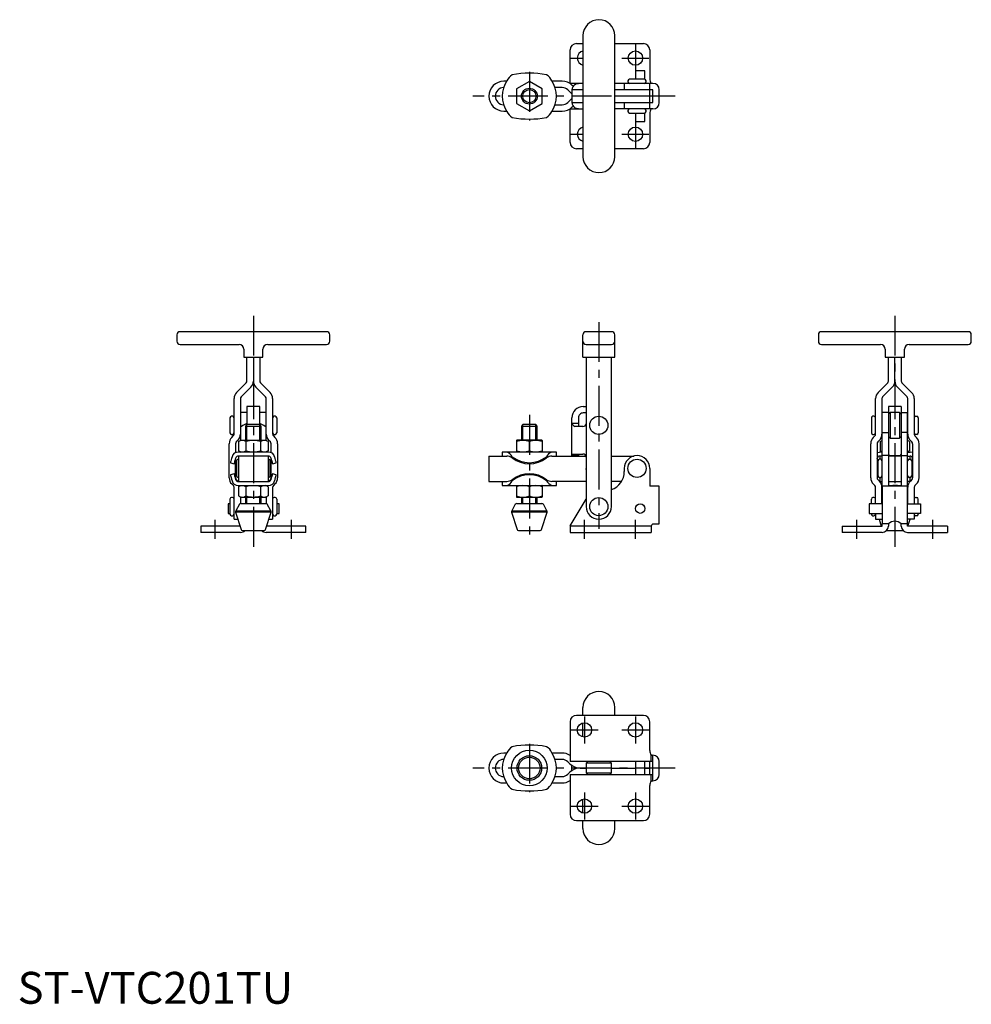
# Model space of a CAD drawing. Units: millimetres. Extents: x 1 to 299, y 0 to 309.
import ezdxf

# ---------------------------------------------------------------- set-up
doc = ezdxf.new("R2010")
doc.units = ezdxf.units.MM
doc.header["$LTSCALE"] = 10
doc.linetypes.add('CENTER', pattern=[2, 1.25, -0.25, 0.25, -0.25])
doc.layers.add('1', color=1, linetype='CENTER')
doc.layers.add('3', color=3, linetype='Continuous')
doc.styles.add('Standard1', font='arial.ttf')

msp = doc.modelspace()

# ---------------------------------------------------------------- linework, layer by layer
for p, q in [((177.47, 303.9), (177.47, 265.9)), ((187.47, 265.9), (187.47, 303.9)), ((175.44, 301.4), (177.47, 301.4)), ((187.47, 301.4), (196.44, 301.4)), ((173.44, 288.9), (173.44, 299.4)), ((198.44, 299.4), (198.44, 290.4)), ((193.94, 292.9), (193.94, 290.2)), ((196.94, 292.9), (193.94, 292.9)), ((196.94, 290.18), (196.94, 292.9)), ((153.56, 289.6), (152.64, 289.6)), ((160.64, 289.52), (156.64, 287.21)), ((164.64, 287.21), (160.64, 289.52)), ((170.94, 289.6), (167.72, 289.6)), ((170.94, 287.6), (168.7, 287.6)), ((173.44, 288.84), (173.44, 288.9)), ((177.47, 288.9), (173.44, 288.9)), ((173.44, 288.9), (173.44, 288.9)), ((174.38, 288.02), (174.12, 288.28)), ((199.43, 288.9), (187.47, 288.9)), ((190.44, 288.9), (190.44, 286.9)), ((191.59, 289.7), (191.59, 289.4)), ((196.79, 290.2), (192.09, 290.2)), ((197.29, 289.4), (197.29, 289.7)), ((198.44, 286.9), (198.44, 288.9)), ((156.64, 287.21), (156.64, 282.59)), ((164.64, 282.59), (164.64, 287.21)), ((173.36, 286.22), (172.71, 286.87)), ((177.48, 286.9), (174.02, 286.9)), ((174.02, 286.9), (174.02, 282.9)), ((199.44, 286.9), (187.47, 286.9)), ((198.44, 284.9), (187.47, 284.9)), ((198.44, 282.9), (198.44, 286.9)), ((199.44, 282.9), (199.44, 286.9)), ((201.44, 282.9), (201.44, 286.9)), ((156.64, 282.59), (160.64, 280.28)), ((160.64, 280.28), (164.64, 282.59)), ((168.7, 282.2), (170.94, 282.2)), ((172.71, 282.93), (173.36, 283.58)), ((174.02, 282.9), (177.47, 282.9)), ((174.12, 281.52), (174.38, 281.78)), ((176.02, 282.9), (177.48, 282.9)), ((187.47, 282.9), (199.44, 282.9)), ((187.47, 282.9), (190.44, 282.9)), ((190.44, 282.9), (190.44, 280.9)), ((198.44, 280.9), (198.44, 282.9)), ((152.64, 280.2), (153.56, 280.2)), ((167.72, 280.2), (170.94, 280.2)), ((173.44, 280.9), (173.44, 280.96)), ((173.44, 280.9), (177.47, 280.9)), ((173.44, 280.9), (173.44, 280.9)), ((173.44, 270.4), (173.44, 280.9)), ((199.43, 280.9), (187.47, 280.9)), ((191.59, 280.4), (191.59, 280.1)), ((192.09, 279.6), (196.79, 279.6)), ((193.94, 279.6), (193.94, 276.9)), ((196.94, 276.9), (196.94, 279.62)), ((197.29, 280.1), (197.29, 280.4)), ((198.44, 279.4), (198.44, 270.4)), ((193.94, 276.9), (196.94, 276.9)), ((177.47, 268.4), (175.44, 268.4)), ((196.44, 268.4), (187.47, 268.4)), ((97, 210.96), (51, 210.96)), ((186.47, 210.96), (178.47, 210.96)), ((298.37, 210.96), (252.37, 210.96)), ((50, 209.96), (50, 207.96)), ((98, 207.94), (98, 209.96)), ((177.47, 202.96), (177.47, 209.96)), ((187.47, 202.96), (187.47, 209.96)), ((251.37, 209.96), (251.37, 207.94)), ((299.37, 207.96), (299.37, 209.96)), ((51, 206.96), (69.5, 206.96)), ((71, 205.46), (71, 202.96)), ((77, 202.96), (77, 205.44)), ((78.5, 206.94), (97, 206.94)), ((178.47, 206.94), (186.47, 206.94)), ((252.37, 206.94), (270.87, 206.94)), ((272.37, 205.44), (272.37, 202.96)), ((278.37, 202.96), (278.37, 205.46)), ((279.87, 206.96), (298.37, 206.96)), ((71, 202.96), (77, 202.96)), ((72, 195.46), (72, 202.96)), ((74, 202.96), (74, 195.46)), ((76, 202.96), (76, 195.46)), ((177.47, 202.96), (187.47, 202.96)), ((178.47, 202.96), (178.47, 156.06)), ((186.41, 156.06), (186.41, 202.96)), ((272.37, 202.96), (278.37, 202.96)), ((273.37, 195.46), (273.37, 202.96)), ((275.37, 195.46), (275.37, 202.96)), ((277.37, 202.96), (277.37, 195.46)), ((68.74, 191.89), (71.78, 194.94)), ((76.22, 194.94), (79.26, 191.89)), ((270.11, 191.89), (273.16, 194.94)), ((277.59, 194.94), (280.64, 191.89)), ((73.2, 193.52), (70.15, 190.48)), ((77.85, 190.48), (74.8, 193.52)), ((274.57, 193.52), (271.53, 190.48)), ((279.22, 190.48), (276.18, 193.52)), ((67.94, 178.79), (67.94, 189.95)), ((69.94, 189.95), (69.94, 176.79)), ((78.06, 176.79), (78.06, 189.95)), ((80.06, 189.95), (80.06, 178.79)), ((269.31, 178.79), (269.31, 189.95)), ((271.31, 189.95), (271.31, 178.79)), ((279.44, 178.79), (279.44, 189.95)), ((281.44, 189.95), (281.44, 178.79)), ((72.02, 185.56), (69.94, 185.56)), ((72, 187.45), (72, 181.84)), ((76, 187.45), (72, 187.45)), ((76, 181.84), (76, 187.45)), ((78.06, 185.56), (76, 185.56)), ((177.54, 187.45), (178.47, 187.45)), ((178.47, 185.45), (177.54, 185.45)), ((273.37, 185.56), (271.37, 185.56)), ((271.37, 162.44), (271.37, 185.55)), ((273.37, 187.45), (273.37, 162.44)), ((277.37, 187.45), (273.37, 187.45)), ((273.87, 185.56), (273.37, 185.06)), ((273.76, 185.45), (273.37, 185.45)), ((276.87, 185.56), (273.87, 185.56)), ((273.87, 185.56), (273.87, 177.56)), ((276.88, 185.56), (277.38, 185.06)), ((276.88, 185.56), (276.88, 177.56)), ((276.98, 185.45), (277.37, 185.45)), ((277.37, 187.45), (277.37, 162.44)), ((277.37, 185.56), (279.38, 185.56)), ((279.38, 162.44), (279.38, 185.55)), ((66.64, 183.91), (66.64, 179.21)), ((67.44, 184.41), (67.14, 184.41)), ((80.86, 184.41), (80.56, 184.41)), ((81.36, 183.91), (81.36, 179.21)), ((174.02, 172.06), (174.02, 183.93)), ((176.02, 183.93), (176.02, 182.2)), ((268.01, 183.91), (268.01, 179.21)), ((268.81, 184.41), (268.51, 184.41)), ((281.94, 184.41), (282.24, 184.41)), ((282.74, 183.91), (282.74, 179.21)), ((70.32, 181.2), (69.94, 181.2)), ((72, 181.84), (71.5, 181.34)), ((71.5, 181.34), (71.5, 176.89)), ((71.5, 181.34), (76.5, 181.34)), ((76, 181.84), (72, 181.84)), ((76.5, 181.34), (76, 181.84)), ((76.5, 176.89), (76.5, 181.34)), ((78.06, 181.2), (77.68, 181.2)), ((158.64, 181.84), (158.14, 181.34)), ((158.14, 181.34), (158.14, 176.89)), ((158.14, 181.34), (163.14, 181.34)), ((162.64, 181.84), (158.64, 181.84)), ((163.14, 181.34), (162.64, 181.84)), ((163.14, 176.89), (163.14, 181.34)), ((174.02, 182.2), (176.02, 182.2)), ((176.02, 181.2), (174.93, 181.2)), ((176.02, 182.2), (176.02, 181.2)), ((177.48, 181.2), (176.02, 181.2)), ((271.37, 179.3), (273.37, 179.3)), ((279.38, 179.3), (277.38, 179.3)), ((67.14, 178.71), (67.44, 178.71)), ((67.22, 177.76), (67.71, 178.26)), ((69.13, 176.84), (68.64, 176.35)), ((69.38, 176.47), (70.1, 176.89)), ((69.38, 176.47), (69.38, 173.6)), ((70.1, 176.89), (77.9, 176.89)), ((71.69, 176.47), (71.69, 173.6)), ((76.31, 173.6), (76.31, 176.47)), ((78.62, 176.47), (77.9, 176.89)), ((78.62, 176.47), (78.62, 173.6)), ((79.36, 176.35), (78.87, 176.84)), ((80.29, 178.26), (80.78, 177.76)), ((80.56, 178.71), (80.86, 178.71)), ((156.64, 176.83), (156.74, 176.89)), ((156.64, 176.83), (156.64, 173.25)), ((164.54, 176.89), (156.74, 176.89)), ((160.64, 173.6), (160.64, 176.47)), ((164.64, 176.83), (164.54, 176.89)), ((164.64, 176.83), (164.64, 173.25)), ((268.51, 178.71), (268.81, 178.71)), ((268.59, 177.76), (269.09, 178.26)), ((270.5, 176.84), (270.01, 176.35)), ((270.75, 176.47), (271.37, 176.83)), ((270.75, 176.47), (270.75, 173.6)), ((273.37, 178.06), (273.87, 177.56)), ((273.87, 177.56), (276.87, 177.56)), ((277.38, 178.06), (276.88, 177.56)), ((279.99, 176.47), (279.38, 176.83)), ((279.99, 176.47), (279.99, 173.6)), ((280.25, 176.84), (280.74, 176.35)), ((282.15, 177.76), (281.66, 178.26)), ((282.24, 178.71), (281.94, 178.71)), ((66.41, 165.09), (66.41, 175.81)), ((68.41, 175.81), (68.41, 173.01)), ((78.77, 173.19), (69.23, 173.19)), ((69.38, 173.6), (70.1, 173.19)), ((78.62, 173.6), (77.9, 173.19)), ((79.59, 173.01), (79.59, 175.81)), ((81.59, 175.81), (81.59, 165.09)), ((152.14, 173.19), (152.14, 171.94)), ((169.14, 173.19), (152.14, 173.19)), ((156.64, 173.25), (156.74, 173.19)), ((164.64, 173.25), (164.54, 173.19)), ((169.14, 171.94), (169.14, 173.19)), ((267.79, 165.09), (267.79, 175.81)), ((269.79, 175.81), (269.79, 165.09)), ((271.37, 173.19), (270.6, 173.19)), ((270.75, 173.6), (271.37, 173.25)), ((279.99, 173.6), (279.38, 173.25)), ((279.38, 173.19), (280.15, 173.19)), ((280.96, 175.81), (280.96, 165.09)), ((282.96, 165.09), (282.96, 175.81)), ((68.41, 165.09), (68.41, 171.02)), ((68.7, 170.41), (68.7, 165.71)), ((69.36, 170.91), (69.2, 170.91)), ((69.23, 171.94), (69.3, 171.94)), ((78.7, 171.94), (69.3, 171.94)), ((69.36, 171.94), (69.36, 163.94)), ((78.7, 171.94), (78.77, 171.94)), ((78.76, 163.94), (78.76, 171.94)), ((78.8, 170.91), (78.76, 170.91)), ((79.3, 165.71), (79.3, 170.41)), ((79.59, 165.09), (79.59, 171.02)), ((147.94, 171.94), (147.94, 163.94)), ((147.94, 171.94), (153.6, 171.94)), ((167.67, 171.94), (178.37, 171.94)), ((174.02, 172.5), (176.02, 172.5)), ((174.02, 172.06), (176.02, 172.06)), ((174.08, 172.56), (177.44, 172.56)), ((176.02, 172.56), (176.02, 172.06)), ((178.44, 171.56), (178.44, 168.06)), ((186.41, 171.94), (193.47, 171.94)), ((269.79, 171.02), (269.89, 171.39)), ((270.07, 170.41), (270.07, 165.71)), ((270.87, 170.91), (270.57, 170.91)), ((271.37, 171.94), (270.6, 171.94)), ((270.67, 171.94), (270.67, 170.91)), ((273.37, 172.06), (271.37, 172.06)), ((277.37, 171.94), (273.37, 171.94)), ((273.62, 172.06), (277.12, 172.06)), ((275.37, 171.94), (275.37, 163.94)), ((277.38, 172.06), (279.38, 172.06)), ((279.38, 171.94), (280.15, 171.94)), ((279.88, 170.91), (280.18, 170.91)), ((280.07, 171.94), (280.07, 170.91)), ((280.68, 170.41), (280.68, 165.71)), ((280.96, 171.02), (280.86, 171.39)), ((66.8, 169.84), (68.01, 169.52)), ((79.99, 169.52), (81.2, 169.84)), ((178.47, 167.74), (178.44, 168.06)), ((190.44, 168.06), (190.44, 167.06)), ((198.44, 168.06), (198.44, 162.44)), ((68.01, 166.36), (66.8, 166.04)), ((69.13, 164.07), (68.63, 164.57)), ((69.24, 163.95), (69.13, 164.07)), ((69.2, 165.21), (69.36, 165.21)), ((69.23, 163.94), (78.77, 163.94)), ((78.76, 165.21), (78.8, 165.21)), ((78.76, 163.95), (78.87, 164.07)), ((78.87, 164.07), (79.37, 164.57)), ((81.2, 166.04), (79.99, 166.36)), ((147.94, 163.94), (153.6, 163.94)), ((152.14, 163.94), (152.14, 162.69)), ((178.47, 163.94), (167.67, 163.94)), ((169.14, 162.69), (169.14, 163.94)), ((189.57, 163.94), (186.41, 163.94)), ((270, 164.57), (270.51, 164.07)), ((270.57, 165.21), (270.87, 165.21)), ((270.67, 165.21), (270.67, 163.94)), ((270.67, 163.94), (271.37, 163.94)), ((273.37, 163.94), (277.37, 163.94)), ((280.07, 163.94), (279.38, 163.94)), ((280.18, 165.21), (279.88, 165.21)), ((280.07, 165.21), (280.07, 163.94)), ((280.75, 164.57), (280.24, 164.07)), ((67.72, 162.65), (67.21, 163.16)), ((67.94, 152.09), (67.94, 162.13)), ((69.23, 162.69), (78.77, 162.69)), ((69.38, 162.27), (70.1, 162.69)), ((69.38, 162.27), (69.38, 159.4)), ((71.69, 162.27), (71.69, 159.4)), ((76.31, 159.4), (76.31, 162.27)), ((78.62, 162.27), (77.9, 162.69)), ((78.62, 162.27), (78.62, 159.4)), ((80.06, 162.13), (80.06, 152.09)), ((80.79, 163.16), (80.28, 162.65)), ((152.14, 162.69), (169.14, 162.69)), ((156.64, 162.63), (156.74, 162.69)), ((156.64, 162.63), (156.64, 159.05)), ((160.64, 159.4), (160.64, 162.27)), ((164.64, 162.63), (164.54, 162.69)), ((164.64, 162.63), (164.64, 159.05)), ((201.44, 162.44), (198.44, 162.44)), ((201.44, 150.67), (201.44, 162.44)), ((269.09, 162.65), (268.59, 163.16)), ((269.31, 156.94), (269.31, 162.13)), ((271.31, 156.94), (271.31, 162.13)), ((271.37, 162.44), (271.37, 150.67)), ((279.37, 162.44), (271.37, 162.44)), ((273.37, 162.69), (277.37, 162.69)), ((279.37, 150.67), (279.37, 162.44)), ((279.44, 156.94), (279.44, 162.13)), ((281.44, 162.13), (281.44, 156.94)), ((281.65, 162.65), (282.16, 163.16)), ((66.64, 158.41), (66.64, 153.71)), ((67.44, 158.91), (67.14, 158.91)), ((69.38, 159.4), (70.1, 158.99)), ((69.94, 159.08), (69.94, 157.03)), ((70, 159.05), (70, 157.04)), ((70.1, 158.99), (77.9, 158.99)), ((71.5, 158.99), (71.5, 157.04)), ((76.5, 157.04), (76.5, 158.99)), ((78.62, 159.4), (77.9, 158.99)), ((78, 159.05), (78, 157.04)), ((78.06, 159.08), (78.06, 157.03)), ((80.86, 158.91), (80.56, 158.91)), ((81.36, 158.41), (81.36, 153.71)), ((156.64, 159.05), (156.74, 158.99)), ((156.74, 158.99), (164.54, 158.99)), ((158.14, 158.99), (158.14, 157.04)), ((163.14, 157.04), (163.14, 158.99)), ((164.64, 159.05), (164.54, 158.99)), ((173.44, 150.06), (178.47, 158.44)), ((268.01, 156.94), (268.01, 158.41)), ((268.81, 158.91), (268.51, 158.91)), ((281.94, 158.91), (282.24, 158.91)), ((282.74, 156.94), (282.74, 158.41)), ((66.64, 156.94), (66.06, 156.94)), ((66.06, 156.94), (66.06, 153.94)), ((69.61, 156.79), (68.46, 154.73)), ((68.46, 154.73), (79.54, 154.73)), ((70.04, 157.04), (77.96, 157.04)), ((79.54, 154.73), (78.39, 156.79)), ((82.06, 156.94), (81.36, 156.94)), ((82.06, 153.94), (82.06, 156.94)), ((156.24, 156.79), (155.09, 154.73)), ((155.09, 154.73), (166.18, 154.73)), ((156.68, 157.04), (164.59, 157.04)), ((166.18, 154.73), (165.03, 156.79)), ((271.37, 156.94), (267.31, 156.94)), ((267.31, 156.94), (267.31, 153.94)), ((279.37, 156.94), (283.44, 156.94)), ((283.44, 156.94), (283.44, 153.94)), ((66.06, 153.94), (66.64, 153.94)), ((67.14, 153.21), (67.44, 153.21)), ((67.94, 152.09), (69.13, 152.09)), ((68.42, 154.34), (70.14, 148.89)), ((79.58, 154.34), (68.42, 154.34)), ((77.86, 148.89), (79.58, 154.34)), ((78.87, 152.09), (80.06, 152.09)), ((80.56, 153.21), (80.86, 153.21)), ((81.36, 153.94), (82.06, 153.94)), ((155.05, 154.34), (156.78, 148.89)), ((166.22, 154.34), (155.05, 154.34)), ((164.5, 148.89), (166.22, 154.34)), ((267.31, 153.94), (271.37, 153.94)), ((268.01, 153.94), (268.01, 153.71)), ((268.51, 153.21), (268.81, 153.21)), ((269.31, 153.94), (269.31, 152.09)), ((269.31, 152.09), (271.37, 152.09)), ((270.44, 152.09), (271.12, 149.94)), ((283.44, 153.94), (279.37, 153.94)), ((281.44, 152.09), (279.38, 152.09)), ((279.5, 149.94), (280.19, 152.09)), ((281.44, 153.94), (281.44, 152.09)), ((282.24, 153.21), (281.94, 153.21)), ((282.74, 153.94), (282.74, 153.71)), ((69.81, 149.94), (57.5, 149.94)), ((57.5, 149.94), (57.5, 147.94)), ((70.62, 148.54), (77.38, 148.54)), ((90.5, 149.94), (78.19, 149.94)), ((90.5, 147.94), (90.5, 149.94)), ((157.25, 148.54), (164.02, 148.54)), ((173.44, 150.06), (173.44, 147.94)), ((198.84, 149.94), (173.44, 149.94)), ((198.84, 149.94), (198.84, 147.94)), ((258.88, 149.94), (271.37, 149.94)), ((258.88, 149.94), (258.88, 147.94)), ((273.37, 150.67), (271.37, 150.67)), ((271.37, 149.94), (271.37, 150.67)), ((272.8, 148.54), (277.95, 148.54)), ((273.37, 150.67), (273.37, 149.94)), ((279.37, 150.67), (277.37, 150.67)), ((277.37, 149.94), (277.37, 150.67)), ((279.37, 149.94), (279.37, 150.67)), ((291.88, 149.94), (279.38, 149.94)), ((291.88, 149.94), (291.88, 147.94)), ((70, 147.94), (57.5, 147.94)), ((90.5, 147.94), (78, 147.94)), ((173.44, 147.94), (198.84, 147.94)), ((271.37, 147.94), (258.88, 147.94)), ((279.38, 147.94), (291.88, 147.94)), ((177.47, 90.5), (177.47, 93)), ((187.47, 90.5), (187.47, 93)), ((196.44, 90.5), (175.44, 90.5)), ((173.44, 88.5), (173.44, 76)), ((177.47, 83.75), (177.47, 88.15)), ((198.44, 79.5), (198.44, 88.5)), ((153.56, 78.7), (152.64, 78.7)), ((170.94, 78.7), (167.72, 78.7)), ((198.84, 76), (198.84, 78)), ((198.84, 78), (199.43, 78)), ((199.43, 70), (199.43, 78)), ((170.94, 76.7), (168.7, 76.7)), ((173.36, 75.32), (172.71, 75.97)), ((199.43, 76), (173.44, 76)), ((174.02, 73.23), (174.02, 74.77)), ((178.94, 76), (178.44, 75.5)), ((178.44, 75.5), (178.44, 72.5)), ((186.44, 75.5), (178.44, 75.5)), ((186.44, 75.5), (185.94, 76)), ((186.44, 72.5), (186.44, 75.5)), ((193.94, 76), (193.94, 72)), ((196.94, 72), (196.94, 76)), ((198.44, 72), (198.44, 76)), ((201.44, 72), (201.44, 76)), ((168.7, 71.3), (170.94, 71.3)), ((172.71, 72.03), (173.36, 72.68)), ((173.44, 72), (199.43, 72)), ((173.44, 72), (173.44, 59.5)), ((176.02, 74.03), (176.02, 73.97)), ((176.54, 74), (178.44, 74)), ((178.44, 72.5), (178.94, 72)), ((178.44, 72.5), (186.44, 72.5)), ((185.94, 72), (186.44, 72.5)), ((186.44, 74), (193.94, 74)), ((196.94, 74), (198.44, 74)), ((198.85, 70), (198.85, 72)), ((152.64, 69.3), (153.56, 69.3)), ((167.72, 69.3), (170.94, 69.3)), ((198.44, 59.5), (198.44, 68.5)), ((198.85, 70), (199.43, 70)), ((177.47, 59.85), (177.47, 64.25)), ((175.44, 57.5), (196.44, 57.5)), ((177.47, 55), (177.47, 57.5)), ((187.47, 55), (187.47, 57.5))]:
    msp.add_line(p, q)
at = {"flags": 128}
for points in [[(174.93, 288.58), (175.45, 288.82), (176.02, 288.9)], [(173.36, 286.22), (173.68, 285.92), (174.02, 285.67)], [(174.02, 284.13), (173.68, 283.88), (173.36, 283.58)], [(176.02, 280.9), (175.45, 280.98), (174.93, 281.22)], [(269.79, 172.99), (270.42, 173.18), (270.6, 173.19)], [(280.96, 172.99), (280.32, 173.18), (280.15, 173.19)], [(67.3, 171.71), (67.16, 171.16), (67.03, 170.69), (66.93, 170.32), (66.86, 170.06), (66.82, 169.89), (66.8, 169.84)], [(68.01, 169.52), (68.02, 169.57), (68.07, 169.73), (68.14, 170), (68.24, 170.37), (68.36, 170.83), (68.51, 171.39)], [(79.49, 171.39), (79.64, 170.83), (79.76, 170.37), (79.86, 170), (79.93, 169.73), (79.98, 169.57), (79.99, 169.52)], [(81.2, 169.84), (81.18, 169.89), (81.14, 170.06), (81.07, 170.32), (80.97, 170.69), (80.84, 171.16), (80.7, 171.71)], [(174.02, 172.5), (174.02, 172.51), (174.02, 172.53), (174.08, 172.56)], [(66.8, 166.04), (66.82, 165.98), (66.86, 165.82), (66.93, 165.55), (67.03, 165.19), (67.16, 164.72), (67.3, 164.16)], [(68.51, 164.49), (68.36, 165.04), (68.24, 165.51), (68.14, 165.88), (68.07, 166.15), (68.02, 166.31), (68.01, 166.36)], [(79.99, 166.36), (79.98, 166.31), (79.93, 166.15), (79.86, 165.88), (79.76, 165.51), (79.64, 165.04), (79.49, 164.49)], [(80.7, 164.16), (80.84, 164.72), (80.97, 165.19), (81.07, 165.55), (81.14, 165.82), (81.18, 165.98), (81.2, 166.04)]]:
    msp.add_lwpolyline(points, dxfattribs=at)
for centre, radius in [((193.94, 296.85), 2.25), ((160.64, 284.9), 2.5), ((193.94, 272.95), 2.25), ((182.44, 181.56), 2.85), ((194.44, 168.06), 2.85), ((182.44, 156.06), 2.85), ((195.44, 155.44), 1.5), ((177.94, 85.95), 2.25), ((193.94, 85.95), 2.25), ((160.64, 74), 5.61), ((160.64, 74), 3.86), ((160.64, 74), 3.38), ((177.94, 62.05), 2.25), ((193.94, 62.05), 2.25)]:
    msp.add_circle(centre, radius)
for centre, radius, start, end in [((182.47, 303.9), 5, 0, 180), ((175.44, 299.4), 2, 90, 180), ((196.44, 299.4), 2, 0, 90), ((177.94, 296.85), 2.25, 102.0247, 180), ((177.94, 296.85), 2.25, 180, 257.9753), ((157.74, 287.82), 4.53, 123.6108, 155.8666), ((160.64, 263.35), 28.75, 79.1647, 100.8353), ((164.24, 288.42), 3.65, 20.0979, 60.4247), ((152.64, 284.9), 4.7, 90, 270), ((152.64, 284.9), 2.7, 91.2733, 268.7267), ((160.64, 284.9), 8.5, 145.8382, 214.1618), ((160.64, 284.9), 8.5, 325.8382, 34.1618), ((170.94, 285.1), 4.5, 45, 90), ((170.94, 285.1), 2.5, 45, 90), ((176.02, 286.9), 2, 122.8158, 180.0001), ((192.09, 289.7), 0.5, 90, 180), ((192.09, 289.4), 0.5, 180, 270), ((196.79, 289.7), 0.5, 0, 90), ((196.79, 289.4), 0.5, 270, 0), ((201.44, 290.4), 3, 180, 209.9481), ((198.85, 288.91), 0.00563, 234.8896, 264.7384), ((199.43, 286.9), 2, 0, 90), ((170.94, 284.7), 2.5, 270, 315), ((170.94, 284.7), 4.5, 270, 315), ((176.02, 282.9), 2, 180, 237.1842), ((199.43, 282.9), 2, 270, 0), ((157.04, 281.38), 3.65, 200.0981, 240.4245), ((160.64, 306.45), 28.75, 259.1647, 280.8353), ((163.53, 281.98), 4.53, 303.6099, 335.8675), ((192.09, 280.4), 0.5, 90, 180), ((192.09, 280.1), 0.5, 180, 270), ((196.79, 280.4), 0.5, 0, 90), ((196.79, 280.1), 0.5, 270, 0), ((201.44, 279.4), 3, 150.0959, 180), ((198.85, 280.89), 0.00559, 95.1964, 125.2046), ((177.94, 272.95), 2.25, 102.0247, 180), ((177.94, 272.95), 2.25, 180, 257.9753), ((175.44, 270.4), 2, 180, 270), ((196.44, 270.4), 2, 270, 0), ((182.47, 265.9), 5, 180, 0), ((51, 209.96), 1, 90, 180), ((97, 209.96), 1, 360, 90), ((178.47, 209.96), 1, 90, 180), ((186.47, 209.96), 1, 0, 90), ((252.37, 209.96), 1, 90, 180), ((298.37, 209.96), 1, 0, 90), ((51, 207.96), 1, 180, 270), ((97, 207.94), 1, 270, 0), ((178.47, 207.94), 1, 180, 270), ((186.47, 207.94), 1, 270, 0), ((252.37, 207.94), 1, 180, 270), ((298.37, 207.96), 1, 270, 0), ((69.5, 205.46), 1.5, 0, 90), ((78.5, 205.44), 1.5, 90, 180), ((270.87, 205.44), 1.5, 0, 90), ((279.87, 205.46), 1.5, 90, 180), ((71.26, 195.46), 0.74, 315, 0), ((71.26, 195.46), 2.74, 315, 0), ((76.74, 195.46), 2.74, 180, 225), ((76.74, 195.46), 0.74, 180, 225), ((272.63, 195.46), 0.74, 315, 0), ((272.63, 195.46), 2.74, 315, 0), ((278.11, 195.46), 2.74, 180, 225), ((278.11, 195.46), 0.74, 180, 225), ((70.68, 189.95), 2.74, 135, 180), ((77.32, 189.95), 2.74, 0, 45), ((272.05, 189.95), 2.74, 135, 180), ((278.7, 189.95), 2.74, 0, 45), ((70.68, 189.95), 0.74, 135, 180), ((77.32, 189.95), 0.74, 0, 45), ((272.05, 189.95), 0.74, 135, 180), ((278.7, 189.95), 0.74, 0, 45), ((177.54, 183.93), 3.52, 90, 180), ((177.54, 183.93), 1.52, 89.9998, 180.0001), ((67.14, 183.91), 0.5, 90, 180), ((67.44, 183.91), 0.5, 0, 90), ((80.56, 183.91), 0.5, 90, 180), ((80.86, 183.91), 0.5, 0, 90), ((268.51, 183.91), 0.5, 90, 180), ((268.81, 183.91), 0.5, 0, 90), ((281.94, 183.91), 0.5, 90, 180), ((282.24, 183.91), 0.5, 0, 90), ((73.92, 176.8), 5.69, 109.7703, 129.3388), ((74.07, 176.8), 5.69, 50.6616, 70.2282), ((175.46, 182.61), 1.5, 195.7181, 249.3241), ((177.48, 182.2), 1, 270.0004, 352.6456), ((69.17, 175.81), 2.76, 135, 180), ((67.14, 179.21), 0.5, 180, 270), ((67.44, 179.21), 0.5, 270, 0), ((67.17, 178.79), 0.762, 315, 0), ((69.17, 175.81), 0.762, 135, 180), ((67.17, 178.79), 2.76, 315, 0), ((70.54, 174.79), 2.04, 55.6158, 115.6158), ((74, 169.19), 7.64, 72.412, 107.588), ((77.46, 174.79), 2.04, 64.3842, 124.3842), ((80.83, 178.79), 2.76, 180, 225), ((78.83, 175.81), 0.762, 0, 45), ((80.56, 179.21), 0.5, 180, 270), ((80.83, 178.79), 0.762, 180, 225), ((78.83, 175.81), 2.76, 0, 45), ((80.86, 179.21), 0.5, 270, 0), ((158.64, 171.05), 5.78, 69.7438, 110.2562), ((162.64, 171.05), 5.78, 69.7438, 110.2562), ((270.55, 175.81), 2.76, 135, 180), ((268.51, 179.21), 0.5, 180, 270), ((268.81, 179.21), 0.5, 270, 0), ((268.55, 178.79), 0.762, 315, 0), ((270.55, 175.81), 0.762, 135, 180), ((268.55, 178.79), 2.76, 315, 0), ((271.91, 174.79), 2.04, 105.2526, 115.6158), ((278.84, 174.79), 2.04, 64.3842, 74.7474), ((282.2, 178.79), 2.76, 180, 225), ((280.2, 175.81), 0.762, 0, 45), ((281.94, 179.21), 0.5, 180, 270), ((282.2, 178.79), 0.762, 180, 225), ((280.2, 175.81), 2.76, 0, 45), ((282.24, 179.21), 0.5, 270, 0), ((69.23, 171.2), 1.99, 90.0001, 164.9999), ((70.54, 175.29), 2.04, 244.3842, 304.3842), ((74, 180.89), 7.64, 252.412, 287.588), ((77.46, 175.29), 2.04, 235.6158, 295.6158), ((78.77, 171.2), 1.99, 15, 90), ((152.33, 170.15), 3.3, 28.3578, 67.2865), ((158.64, 179.02), 5.78, 249.7438, 290.2562), ((162.64, 179.02), 5.78, 249.7438, 290.2562), ((168.5, 170.64), 2.68, 107.9725, 156.3832), ((271.91, 175.29), 2.04, 244.3842, 254.7474), ((278.84, 175.29), 2.04, 285.2526, 295.6158), ((69.23, 171.2), 0.74, 89.9998, 165.0001), ((69.2, 170.41), 0.5, 90, 180), ((78.77, 171.2), 0.74, 15, 90.0002), ((78.8, 170.41), 0.5, 0, 90), ((153.2, 168.06), 3.9, 58.6476, 84.1131), ((160.64, 178.56), 8.72, 231.7099, 308.2901), ((160.64, 178.24), 8.72, 231.7099, 308.2901), ((168.37, 167.19), 4.8, 98.3187, 118.9206), ((177.44, 171.56), 1, 0.0001, 89.9999), ((194.44, 168.06), 4, 0, 180), ((270.6, 171.2), 0.74, 89.9999, 164.9999), ((270.57, 170.41), 0.5, 90, 180), ((270.87, 170.41), 0.5, 0, 90), ((273.12, 172.06), 0.5, 360, 60.0001), ((277.62, 172.06), 0.5, 119.9999, 180), ((279.88, 170.41), 0.5, 90, 180), ((280.15, 171.2), 0.74, 15.0001, 90.0001), ((280.18, 170.41), 0.5, 0, 90), ((184.44, 167.06), 6, 289.155, 0), ((69.15, 165.09), 2.74, 180, 225), ((69.23, 164.68), 1.99, 195, 270), ((69.15, 165.09), 0.74, 180, 225), ((69.23, 164.68), 0.74, 195, 269.9999), ((69.2, 165.71), 0.5, 180, 270), ((78.77, 164.68), 0.74, 270, 345), ((78.77, 164.68), 1.99, 270, 345), ((78.8, 165.71), 0.5, 270, 0), ((78.85, 165.09), 0.74, 315, 0), ((78.85, 165.09), 2.74, 315, 0), ((152.91, 168.69), 4.8, 278.3182, 298.9212), ((152.78, 165.24), 2.68, 287.9716, 336.3841), ((160.64, 157.64), 8.72, 51.7099, 128.2901), ((160.64, 157.32), 8.72, 51.7099, 128.2901), ((168.07, 167.82), 3.9, 238.6474, 264.1132), ((168.94, 165.73), 3.3, 208.3581, 247.2862), ((270.53, 165.09), 2.74, 180, 225), ((270.53, 165.09), 0.74, 180, 225), ((270.57, 165.71), 0.5, 180, 270), ((268.57, 162.13), 2.74, 0, 45), ((270.87, 165.71), 0.5, 270, 0), ((279.88, 165.71), 0.5, 180, 270), ((282.18, 162.13), 2.74, 135, 180), ((280.18, 165.71), 0.5, 270, 0), ((280.22, 165.09), 0.74, 315, 360), ((280.22, 165.09), 2.74, 315, 360), ((67.2, 162.13), 0.74, 0, 45), ((70.54, 160.59), 2.04, 55.6158, 115.6158), ((74, 154.99), 7.64, 72.412, 107.588), ((77.46, 160.59), 2.04, 64.3842, 124.3842), ((80.8, 162.13), 0.74, 135, 180), ((158.64, 156.85), 5.78, 69.7438, 110.2562), ((162.64, 156.85), 5.78, 69.7438, 110.2562), ((268.57, 162.13), 0.74, 0, 45), ((275.37, 159.05), 3.64, 88.6825, 111.3993), ((275.53, 158.89), 3.8, 69.0806, 91.0815), ((282.18, 162.13), 0.74, 135, 180), ((67.14, 158.41), 0.5, 90, 180), ((67.44, 158.41), 0.5, 0, 90), ((70.54, 161.09), 2.04, 244.3842, 304.3842), ((74, 166.69), 7.64, 252.412, 287.588), ((77.46, 161.09), 2.04, 235.6158, 295.6158), ((80.56, 158.41), 0.5, 90, 180), ((80.86, 158.41), 0.5, 0, 90), ((158.64, 164.82), 5.78, 249.7438, 290.2562), ((162.64, 164.82), 5.78, 249.7438, 290.2562), ((268.51, 158.41), 0.5, 90, 180), ((268.81, 158.41), 0.5, 0, 90), ((281.94, 158.41), 0.5, 90, 180), ((282.24, 158.41), 0.5, 0, 90), ((68.89, 154.49), 0.5, 150.7512, 197.5713), ((70.04, 156.54), 0.5, 90, 150.7512), ((77.96, 156.54), 0.5, 29.2488, 90), ((79.11, 154.49), 0.5, 342.4287, 29.2488), ((155.53, 154.49), 0.5, 150.7512, 197.5713), ((156.68, 156.54), 0.5, 90, 150.7512), ((164.59, 156.54), 0.5, 29.2488, 90), ((165.75, 154.49), 0.5, 342.4287, 29.2488), ((182.44, 156.06), 3.97, 180, 0), ((67.14, 153.71), 0.5, 180, 270), ((67.44, 153.71), 0.5, 270, 0), ((80.56, 153.71), 0.5, 180, 270), ((80.86, 153.71), 0.5, 270, 360), ((268.51, 153.71), 0.5, 180, 270), ((268.81, 153.71), 0.5, 270, 0), ((281.94, 153.71), 0.5, 180, 270), ((282.24, 153.71), 0.5, 270, 0), ((70, 149.94), 2, 270, 315.4476), ((70.62, 149.04), 0.5, 197.5713, 270), ((78, 149.94), 2, 224.2992, 270), ((77.38, 149.04), 0.5, 270, 342.4287), ((157.25, 149.04), 0.5, 197.5713, 270), ((164.02, 149.04), 0.5, 270, 342.4287), ((201.5, 148.39), 3.08, 132.1243, 149.6991), ((199.48, 422.34), 271.67, 269.9908, 270.4129), ((271.37, 149.94), 2, 270, 0), ((275.37, 148.46), 2.98, 47.8569, 132.1431), ((279.37, 149.94), 2, 180, 270), ((279.37, 149.94), 0.001, 180.0267, 269.9867), ((182.47, 93), 5, 0, 180), ((175.44, 88.5), 2, 90, 180), ((196.44, 88.5), 2, 0, 90), ((157.74, 76.92), 4.53, 123.6109, 155.8666), ((160.64, 52.45), 28.75, 79.1647, 100.8353), ((164.24, 77.52), 3.65, 20.0979, 60.4247), ((152.64, 74), 4.7, 90, 270), ((160.64, 74), 8.5, 145.8382, 214.1618), ((160.64, 74), 8.5, 325.8382, 34.1618), ((170.94, 74.2), 4.5, 56.1796, 90), ((201.42, 79.5), 2.97, 179.9316, 210.1474), ((199.43, 76), 2, 0, 90), ((152.64, 74), 2.7, 91.2733, 268.7267), ((170.94, 74.2), 2.5, 45, 90), ((176.54, 78.5), 4.5, 225, 270), ((170.94, 73.8), 2.5, 270, 315), ((176.54, 69.5), 4.5, 90, 135), ((199.43, 72), 2, 270, 0), ((157.04, 70.48), 3.65, 200.0981, 240.4245), ((163.53, 71.08), 4.53, 303.6101, 335.8673), ((170.94, 73.8), 4.5, 270, 303.8204), ((201.42, 68.5), 2.97, 149.8085, 180.0684), ((160.64, 95.55), 28.75, 259.1647, 280.8353), ((175.44, 59.5), 2, 180, 270), ((196.44, 59.5), 2, 270, 0), ((182.47, 55), 5, 180, 0)]:
    msp.add_arc(centre, radius, start, end)
at = {"layer": '1'}
for p, q in [((193.94, 301.1), (193.94, 292.6)), ((173.69, 296.85), (177.47, 296.85)), ((189.69, 296.85), (198.19, 296.85)), ((160.64, 292.52), (160.64, 277.28)), ((206.44, 284.9), (142.94, 284.9)), ((193.94, 277.2), (193.94, 268.7)), ((173.69, 272.95), (177.47, 272.95)), ((189.69, 272.95), (198.19, 272.95)), ((74, 215.96), (74, 142.94)), ((182.44, 213.96), (182.44, 149.09)), ((275.37, 215.96), (275.37, 142.94)), ((160.64, 184.84), (160.64, 145.54)), ((62.05, 145.94), (62.05, 151.94)), ((85.95, 145.94), (85.95, 151.94)), ((177.94, 145.94), (177.94, 151.94)), ((193.94, 145.94), (193.94, 151.94)), ((263.42, 145.94), (263.42, 151.94)), ((287.32, 145.94), (287.32, 151.94)), ((177.94, 90.2), (177.94, 81.7)), ((193.94, 90.2), (193.94, 81.7)), ((173.69, 85.95), (182.19, 85.95)), ((189.69, 85.95), (198.19, 85.95)), ((160.64, 81.62), (160.64, 66.38)), ((206.44, 74), (142.94, 74)), ((177.94, 66.3), (177.94, 57.8)), ((193.94, 66.3), (193.94, 57.8)), ((173.69, 62.05), (182.19, 62.05)), ((189.69, 62.05), (198.19, 62.05))]:
    msp.add_line(p, q, dxfattribs=at)
at = {"layer": '3'}
for p, q in [((71.93, 176.89), (71.93, 181.78)), ((76.07, 176.89), (76.07, 181.78)), ((158.57, 176.89), (158.57, 181.78)), ((162.7, 176.89), (162.7, 181.78)), ((71.93, 157.04), (71.93, 158.99)), ((76.07, 157.04), (76.07, 158.99)), ((158.57, 157.04), (158.57, 158.99)), ((162.7, 157.04), (162.7, 158.99))]:
    msp.add_line(p, q, dxfattribs=at)
msp.add_circle((160.64, 284.9), 2.07, dxfattribs=at)

# ---------------------------------------------------------------- texts
at = {"color": 3, "style": 'Standard1'}
msp.add_text('ST-VTC201TU', height=10, dxfattribs=at).set_placement((0, 0))

doc.saveas('drawing.dxf')
